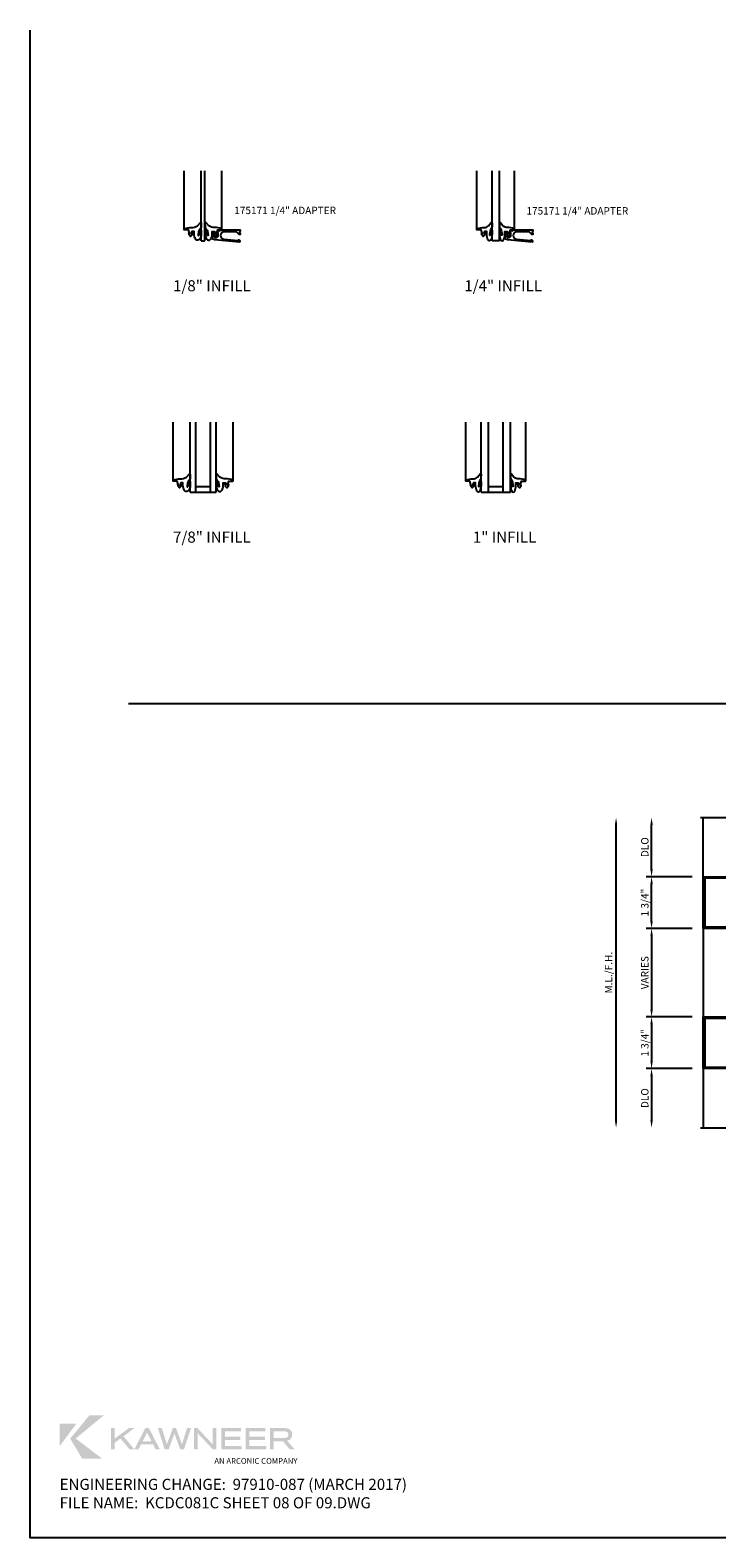
# Model space of a CAD drawing. Units: inches. Extents: x 0 to 81.9, y 0 to 51.1.
# Drawn here: x 0 to 23.3, y 0 to 51.1 of the extents above; entities that cross this region are included whole.
import ezdxf

# ---------------------------------------------------------------- set-up
doc = ezdxf.new("R2010")
doc.units = ezdxf.units.IN
doc.header["$MEASUREMENT"] = 0
doc.linetypes.add('CENTER', pattern=[2, 1.25, -0.25, 0.25, -0.25])
doc.linetypes.add('HIDDEN', pattern=[0.375, 0.25, -0.125])
doc.layers.get('0').update_dxf_attribs({"color": 4})
for name, color, linetype in [('CENTER', 1, 'CENTER'), ('DIME', 2, 'Continuous'), ('FORMAT', 7, 'Continuous'), ('HIDDEN', 3, 'HIDDEN'), ('Kawneer Logo-English', 7, 'Continuous'), ('TEXT', 3, 'Continuous')]:
    doc.layers.add(name, color=color, linetype=linetype)
doc.styles.get("Standard").update_dxf_attribs({"font": 'arial.ttf'})
doc.dimstyles.new('EXT_ON-OFF', dxfattribs={"dimscale": 2, "dimtxt": 0.125, "dimasz": 0.125, "dimexe": 0.09, "dimexo": 0.1875, "dimgap": 0.05, "dimtad": 3, "dimdec": 4, "dimzin": 3, "dimdsep": 46, "dimlunit": 5, "dimtxsty": 'Standard', "dimcen": 0, "dimse2": 1, "dimazin": 0, "dimtfac": 1, "dimtdec": 4, "dimtofl": 0, "dimtmove": 0, "dimatfit": 0, "dimfxl": 0, "dimfrac": 2, "dimtolj": 1, "dimtzin": 3, "dimarcsym": 0})
doc.dimstyles.new('EXT_ON-ON', dxfattribs={"dimscale": 2, "dimtxt": 0.125, "dimasz": 0.125, "dimexe": 0.09, "dimexo": 0.1875, "dimgap": 0.05, "dimtad": 3, "dimdec": 4, "dimzin": 3, "dimdsep": 46, "dimlunit": 5, "dimtxsty": 'Standard', "dimcen": 0, "dimazin": 0, "dimtfac": 1, "dimtdec": 4, "dimtofl": 0, "dimtmove": 0, "dimatfit": 0, "dimfxl": 0, "dimfrac": 2, "dimtolj": 1, "dimtzin": 3, "dimarcsym": 0})
doc.dimstyles.get("Standard").update_dxf_attribs({"dimtxt": 0.18, "dimasz": 0.18, "dimexe": 0.18, "dimexo": 0.0625, "dimgap": 0.09, "dimtad": 0, "dimtih": 1, "dimtoh": 1, "dimdec": 4, "dimzin": 0, "dimdsep": 46, "dimtxsty": 'Standard', "dimcen": 0.09, "dimadec": 0, "dimazin": 0, "dimtfac": 1, "dimtdec": 4, "dimtofl": 0, "dimtmove": 0, "dimatfit": 3, "dimfxl": 0, "dimtolj": 1, "dimtzin": 0, "dimarcsym": 0})

# ---------------------------------------------------------------- blocks, each defined once
blk = doc.blocks.new('B027077-M1')
blk.add_lwpolyline([(-0.284, 0.069), (-0.344, 0.241, 0.888636), (-0.369, 0.239), (-0.369, 0.105, 0.047876), (-0.334, -0.036, 0.324066), (-0.218, -0.093, 0.155103), (-0.17, -0.048, 0.070958), (-0.141, 0.021, 0.090499), (-0.124, 0.105), (-0.124, 0.201), (-0.051, 0.201), (-0.029, 0.147), (-0.068, 0.142), (-0.034, 0.106), (-0.065, 0.084), (-0.004, 0.03), (0.052, 0.096), (0.027, 0.106), (0.062, 0.144), (0.035, 0.149), (0.069, 0.257), (0.13, 0.261), (0.205, 0.259), (0.195, 0.29, 0.12571), (-0.037, 0.341, -0.174439), (-0.239, 0.395), (-0.344, 0.502, 0.644976), (-0.369, 0.49), (-0.368, 0.361, 0.151869), (-0.352, 0.316), (-0.299, 0.25, -0.029345), (-0.281, 0.198), (-0.264, 0.076, -0.653812)], format="xyb", close=True)
blk = doc.blocks.new('B175171$0$DPS171')
blk.add_lwpolyline([(-0.057, -0.365, 0.440011), (-0.046, -0.355), (-0.046, -0.349, -0.414214), (-0.036, -0.339), (-0.033, -0.339, -0.414214), (-0.002, -0.37), (-0.002, -0.409, -0.440011), (-0.013, -0.419), (-0.85, -0.346), (-0.913, -0.323, -0.315299), (-0.929, -0.299), (-0.929, -0.097, -0.414214), (-0.909, -0.077), (-0.88, -0.077, -0.414214), (-0.86, -0.097), (-0.86, -0.109), (-0.889, -0.109), (-0.889, -0.186, 1), (-0.731, -0.186), (-0.731, -0.109), (-0.76, -0.109), (-0.731, -0.026), (-0.678, -0.036), (-0.665, 0), (0, 0, -0.515034), (0.014, -0.02), (-0.012, -0.095, 0.515034), (0.002, -0.115), (0.008, -0.115, -0.414214), (0.013, -0.12), (0.013, -0.16, -0.414214), (0.008, -0.165), (-0.013, -0.165, -0.189856), (-0.024, -0.161), (-0.116, -0.075, 0.189856), (-0.126, -0.071), (-0.527, -0.071, 0.957292), (-0.538, -0.323)], format="xyb", close=True)
blk = doc.blocks.new('B175171', base_point=(11.112, 5.126))
blk.add_blockref('B175171$0$DPS171', (12.479, 6.001))
blk = doc.blocks.new('B027074-M1')
blk.add_lwpolyline([(0.062, 0.144), (0.035, 0.149), (0.069, 0.257), (0.13, 0.261), (0.205, 0.259), (0.195, 0.29, 0.12571), (-0.037, 0.341, -0.226084), (-0.19, 0.391), (-0.281, 0.502, 0.644976), (-0.307, 0.49), (-0.305, 0.361, 0.151869), (-0.289, 0.316), (-0.255, 0.257, -0.029345), (-0.238, 0.205), (-0.221, 0.083, -0.653812), (-0.241, 0.076), (-0.285, 0.241, 1.018221), (-0.307, 0.239), (-0.307, 0.105, 0.064432), (-0.268, -0.084, 0.628277), (-0.165, -0.084, 0.070356), (-0.124, 0.105), (-0.124, 0.201), (-0.051, 0.201), (-0.029, 0.147), (-0.068, 0.142), (-0.034, 0.106), (-0.065, 0.084), (-0.004, 0.03), (0.052, 0.096), (0.027, 0.106)], format="xyb", close=True)
blk = doc.blocks.new('S175GT875')
for p, q in [((-0.513, 0.875), (-0.513, 2.875)), ((0.063, 0.5), (0.063, 2.875)), ((0.251, 0.5), (0.251, 2.875)), ((0.751, 0.5), (0.751, 2.875)), ((0.938, 0.5), (0.938, 2.875)), ((1.513, 0.875), (1.513, 2.875)), ((0.751, 0.687), (0.251, 0.687)), ((0.063, 0.5), (0.938, 0.5))]:
    blk.add_line(p, q)
at = {"xscale": -1}
blk.add_blockref('B027077-M1', (-0.307, 0.616), dxfattribs=at)
blk.add_blockref('B027077-M1', (1.307, 0.616))
blk = doc.blocks.new('S175GT100')
for p, q in [((-0.512, 0.875), (-0.512, 2.875)), ((0, 0.5), (0, 2.875)), ((0.25, 0.5), (0.25, 2.875)), ((0.75, 0.5), (0.75, 2.875)), ((1, 0.5), (1, 2.875)), ((1.513, 0.875), (1.513, 2.875)), ((0.75, 0.687), (0.25, 0.687)), ((0, 0.5), (1, 0.5))]:
    blk.add_line(p, q)
at = {"xscale": -1}
blk.add_blockref('B027074-M1', (-0.307, 0.616), dxfattribs=at)
blk.add_blockref('B027074-M1', (1.307, 0.616))
blk = doc.blocks.new('B175310', base_point=(14.4, 6.104))
blk.add_lwpolyline([(13.901, 6.149), (13.803, 6.149, -0.8391), (13.795, 6.198), (13.896, 6.234, 0.317837), (13.935, 6.291, 0.517638), (13.915, 6.305), (13.78, 6.256, 0.315299), (13.677, 6.11), (13.677, 6.099, 0.315299), (13.78, 5.952), (13.915, 5.903, 0.517638), (13.935, 5.917, 0.317837), (13.896, 5.974), (13.795, 6.011, -0.8391), (13.803, 6.059), (13.901, 6.059, -0.304695), (13.984, 6.003, 0.234469), (14.078, 5.921), (14.258, 5.873), (14.338, 5.873, 0.414214), (14.413, 5.948), (14.413, 5.969, 0.267949), (14.376, 6.034), (14.358, 6.044, 0.131652), (14.35, 6.046), (14.312, 6.046, 0.466308), (14.297, 6.029), (14.303, 5.998, -0.548619), (14.265, 5.964), (14.101, 6.008, -0.339454), (14.064, 6.056), (14.064, 6.152, -0.339454), (14.101, 6.2), (14.266, 6.244, -0.548619), (14.303, 6.21), (14.297, 6.179, 0.466308), (14.312, 6.161), (14.35, 6.161, 0.131652), (14.358, 6.163), (14.376, 6.174, 0.271331), (14.413, 6.239, -0.417912), (14.428, 6.255), (14.626, 6.255, 0.414214), (14.656, 6.285), (14.656, 6.305, 0.414214), (14.626, 6.335), (14.254, 6.335), (14.078, 6.287, 0.234469), (13.984, 6.205, -0.304695)], format="xyb", close=True)
at = {"color": 4}
blk.add_point((14.4, 6.104), dxfattribs=at)
blk.add_point((14.4, 6.104))
blk.add_point((14.4, 6.104))
blk = doc.blocks.new('*D24')
at = {"layer": 'DIME', "color": 0, "lineweight": -2}
for p, q in [((-2.125, 0.875), (-3.68, 0.875)), ((-3.5, -0.625), (-3.5, 0.625)), ((-2.125, -0.875), (-3.68, -0.875))]:
    blk.add_line(p, q, dxfattribs=at)
at = {"layer": 'DIME', "color": 0}
for points in [[(-3.541, 0.625), (-3.458, 0.625), (-3.5, 0.875)], [(-3.541, -0.625), (-3.458, -0.625), (-3.5, -0.875)]]:
    blk.add_solid(points, dxfattribs=at)
at = {"layer": 'DIME', "color": 0, "insert": (-3.729, 0), "char_height": 0.25, "attachment_point": 5, "rotation": 90}
blk.add_mtext('\\A1;1 3/4"', dxfattribs=at)
blk = doc.blocks.new('*D25')
at = {"layer": 'DIME', "color": 0, "lineweight": -2}
for p, q in [((-2.124, -0.875), (-3.68, -0.875)), ((-3.5, -1.125), (-3.5, -3.625))]:
    blk.add_line(p, q, dxfattribs=at)
at = {"layer": 'DIME', "color": 0}
for points in [[(-3.541, -1.125), (-3.458, -1.125), (-3.5, -0.875)], [(-3.541, -3.625), (-3.458, -3.625), (-3.5, -3.875)]]:
    blk.add_solid(points, dxfattribs=at)
at = {"layer": 'DIME', "color": 0, "insert": (-3.729, -2.375), "char_height": 0.25, "attachment_point": 5, "rotation": 90}
blk.add_mtext('\\A1;VARIES', dxfattribs=at)
blk = doc.blocks.new('*D26')
at = {"layer": 'DIME', "color": 0, "lineweight": -2}
for p, q in [((-3.5, 1.125), (-3.5, 2.625)), ((-2.125, 0.875), (-3.68, 0.875))]:
    blk.add_line(p, q, dxfattribs=at)
at = {"layer": 'DIME', "color": 0}
for points in [[(-3.541, 2.625), (-3.458, 2.625), (-3.5, 2.875)], [(-3.541, 1.125), (-3.458, 1.125), (-3.5, 0.875)]]:
    blk.add_solid(points, dxfattribs=at)
at = {"layer": 'DIME', "color": 0, "insert": (-3.729, 1.875), "char_height": 0.25, "attachment_point": 5, "rotation": 90}
blk.add_mtext('\\A1;{DLO}', dxfattribs=at)
blk = doc.blocks.new('445109', base_point=(6.892, 9.43))
for p, q in [((6.861, 9.471), (6.861, 9.389)), ((6.946, 9.502), (6.892, 9.502)), ((6.892, 9.469), (6.892, 9.391)), ((6.892, 9.358), (6.946, 9.358)), ((6.946, 9.502), (6.954, 9.555)), ((6.954, 9.305), (6.946, 9.358)), ((6.954, 9.555), (6.962, 9.502)), ((6.962, 9.358), (6.954, 9.305)), ((7.173, 9.477), (6.955, 9.477)), ((6.955, 9.383), (7.173, 9.383)), ((7.071, 9.502), (6.962, 9.502)), ((6.962, 9.358), (7.071, 9.358)), ((7.071, 9.502), (7.079, 9.555)), ((7.079, 9.305), (7.071, 9.358)), ((7.079, 9.555), (7.087, 9.502)), ((7.087, 9.358), (7.079, 9.305)), ((7.148, 9.502), (7.087, 9.502)), ((7.087, 9.358), (7.148, 9.358))]:
    blk.add_line(p, q)
for centre, radius, start, end in [((6.892, 9.471), 0.031, 89.9557, 180), ((6.892, 9.389), 0.031, 180, 270.1467), ((6.908, 9.469), 0.016, 14.4775, 180), ((6.908, 9.391), 0.016, 180, 345.5226), ((6.939, 9.477), 0.016, 194.4775, 359.9999), ((6.939, 9.383), 0.016, 360, 165.5222), ((7.148, 9.477), 0.025, 360, 89.8916), ((7.148, 9.383), 0.025, 270.1769, 360)]:
    blk.add_arc(centre, radius, start, end)
blk = doc.blocks.new('*D27')
at = {"layer": 'DIME', "color": 0, "lineweight": -2}
for p, q in [((-2.125, -3.875), (-3.68, -3.875)), ((-3.5, -4.125), (-3.5, -5.375)), ((-2.125, -5.625), (-3.68, -5.625))]:
    blk.add_line(p, q, dxfattribs=at)
at = {"layer": 'DIME', "color": 0}
for points in [[(-3.541, -4.125), (-3.458, -4.125), (-3.5, -3.875)], [(-3.541, -5.375), (-3.458, -5.375), (-3.5, -5.625)]]:
    blk.add_solid(points, dxfattribs=at)
at = {"layer": 'DIME', "color": 0, "insert": (-3.729, -4.75), "char_height": 0.25, "attachment_point": 5, "rotation": 90}
blk.add_mtext('\\A1;1 3/4"', dxfattribs=at)
blk = doc.blocks.new('*D28')
at = {"layer": 'DIME', "color": 0, "lineweight": -2}
for p, q in [((-2.125, -5.625), (-3.68, -5.625)), ((-3.5, -5.875), (-3.5, -7.375))]:
    blk.add_line(p, q, dxfattribs=at)
at = {"layer": 'DIME', "color": 0}
for points in [[(-3.541, -5.875), (-3.458, -5.875), (-3.5, -5.625)], [(-3.541, -7.375), (-3.458, -7.375), (-3.5, -7.625)]]:
    blk.add_solid(points, dxfattribs=at)
at = {"layer": 'DIME', "color": 0, "insert": (-3.729, -6.625), "char_height": 0.25, "attachment_point": 5, "rotation": 90}
blk.add_mtext('\\A1;{DLO}', dxfattribs=at)
blk = doc.blocks.new('*D29')
at = {"layer": 'DIME', "color": 0, "lineweight": -2}
blk.add_line((-4.703, -7.425), (-4.703, 2.675), dxfattribs=at)
at = {"layer": 'DIME', "color": 0}
for points in [[(-4.736, 2.675), (-4.67, 2.675), (-4.703, 2.875)], [(-4.736, -7.425), (-4.67, -7.425), (-4.703, -7.625)]]:
    blk.add_solid(points, dxfattribs=at)
at = {"layer": 'DIME', "color": 0, "insert": (-4.957, -2.375), "char_height": 0.25, "attachment_point": 5, "rotation": 90}
blk.add_mtext('\\A1;M.L./F.H.', dxfattribs=at)
blk = doc.blocks.new('B128200-H')
for p, q in [((-0.091, 0.015), (-0.06, 0.015)), ((-0.091, 0.015), (-0.091, -0.015)), ((-0.015, 0.091), (-0.015, 0.06)), ((-0.015, 0.091), (0.015, 0.091)), ((0.015, 0.091), (0.015, 0.06)), ((0.06, 0.015), (0.091, 0.015)), ((0.091, 0.015), (0.091, -0.015)), ((-0.091, -0.015), (-0.06, -0.015)), ((-0.015, -0.06), (-0.015, -0.091)), ((-0.015, -0.091), (0.015, -0.091)), ((0.015, -0.06), (0.015, -0.091)), ((0.06, -0.015), (0.091, -0.015))]:
    blk.add_line(p, q)
blk.add_circle((0, 0), 0.161)
for centre, start, end in [((-0.06, 0.06), 270, 0), ((0.06, 0.06), 180, 270), ((-0.06, -0.06), 0, 89.9999), ((0.06, -0.06), 90, 180)]:
    blk.add_arc(centre, 0.0455, start, end)
at = {"layer": 'CENTER'}
for p, q in [((-0.25, 0), (0.25, 0)), ((0, 0.25), (0, -0.25))]:
    blk.add_line(p, q, dxfattribs=at)
blk = doc.blocks.new('B175156')
blk.add_lwpolyline([(-0.435, -0.679, -0.37708), (-0.307, -0.567), (-0.208, -0.567, -0.414214), (-0.188, -0.587), (-0.188, -0.805), (-0.237, -0.805, -0.414214), (-0.257, -0.785), (-0.257, -0.773), (-0.228, -0.773), (-0.228, -0.696, 1), (-0.386, -0.696), (-0.386, -0.773), (-0.357, -0.773), (-0.386, -0.855), (-0.439, -0.845), (-0.45, -0.875), (-1.749, -0.875), (-1.749, 0.875), (-0.45, 0.875), (-0.439, 0.845), (-0.386, 0.855), (-0.357, 0.772), (-0.386, 0.772), (-0.386, 0.695, 1), (-0.228, 0.695), (-0.228, 0.772), (-0.257, 0.772), (-0.257, 0.784, -0.414214), (-0.237, 0.804), (-0.188, 0.804), (-0.188, 0.586, -0.414214), (-0.208, 0.566), (-0.307, 0.566, -0.37708), (-0.435, 0.679, 0.37708), (-0.589, 0.815), (-0.722, 0.815, 0.414214), (-0.752, 0.785), (-0.752, 0.249), (-0.326, 0.249, -0.876975), (-0.318, 0.19), (-0.452, 0.155, -0.577352), (-0.464, 0.167), (-0.459, 0.187, 0.493145), (-0.468, 0.199), (-0.752, 0.199), (-0.752, -0.199), (-0.468, -0.199, 0.493145), (-0.459, -0.187), (-0.464, -0.167, -0.577352), (-0.452, -0.155), (-0.318, -0.19, -0.876975), (-0.326, -0.249), (-0.752, -0.249), (-0.752, -0.785, 0.414214), (-0.722, -0.815), (-0.589, -0.815, 0.37708)], format="xyb", close=True)
blk.add_lwpolyline([(-0.812, -0.825), (-0.812, 0.825), (-1.699, 0.825), (-1.699, -0.825)], close=True)
blk = doc.blocks.new('B175029')
for points in [[(-0.269, 0.041, 0.327156), (-0.298, 0.062), (-0.304, 0.062, 0.414214), (-0.319, 0.047), (-0.319, -0.047, 0.414214), (-0.304, -0.063), (-0.298, -0.063, 0.327156), (-0.269, -0.041, -0.500434), (-0.246, -0.033), (-0.106, -0.124, 0.6302), (-0.099, -0.119), (-0.103, -0.07), (0.026, -0.07), (0.026, -0.063), (0.627, -0.063), (0.627, -0.741, -1.11862), (0.547, -0.741), (0.547, -0.695, 0.309978), (0.452, -0.557), (0.304, -0.557, 0.414214), (0.279, -0.581), (0.279, -0.804), (0.328, -0.804, 0.414214), (0.348, -0.785), (0.348, -0.772), (0.319, -0.772), (0.319, -0.695, -1), (0.477, -0.695), (0.477, -0.772), (0.448, -0.772), (0.477, -0.855), (0.53, -0.845), (0.541, -0.875), (2.297, -0.875, 0.414214), (2.485, -0.687), (2.485, -0.337, -0.414214), (2.5, -0.322), (2.673, -0.322, -0.414214), (2.688, -0.337), (2.688, -0.875), (2.75, -0.875), (2.75, 0.875), (0.7, 0.875), (0.689, 0.845), (0.636, 0.855), (0.607, 0.773), (0.636, 0.773), (0.636, 0.696, -1), (0.478, 0.696), (0.478, 0.773), (0.507, 0.773), (0.507, 0.785, 0.414214), (0.487, 0.805), (0.438, 0.805), (0.438, 0.582, 0.322429), (0.455, 0.558), (0.565, 0.517), (0.565, 0.539), (0.627, 0.539), (0.627, 0.062), (0.026, 0.062), (0.026, 0.07), (-0.103, 0.07), (-0.099, 0.12, 0.630996), (-0.106, 0.124), (-0.246, 0.033, -0.501146)], [(2.225, 0.639, -0.644645), (2.214, 0.614), (2.166, 0.614, -0.282291), (2.153, 0.622, -0.253709), (2.156, 0.758, 0.57735), (2.129, 0.805), (1.181, 0.805, 0.57735), (1.154, 0.758, -0.253709), (1.157, 0.622, -0.282291), (1.144, 0.614), (1.096, 0.614, -0.644645), (1.085, 0.639, 2.206052), (0.975, 0.639, -0.644645), (0.964, 0.614), (0.916, 0.614, -0.282291), (0.903, 0.622, -0.253709), (0.906, 0.758, 0.57735), (0.879, 0.805), (0.811, 0.805, 0.414214), (0.717, 0.711), (0.717, -0.711, 0.414214), (0.811, -0.805), (0.879, -0.805, 0.57735), (0.906, -0.758, -0.253709), (0.903, -0.622, -0.282291), (0.916, -0.614), (0.964, -0.614, -0.644645), (0.975, -0.639, 2.206052), (1.085, -0.639, -0.644645), (1.096, -0.614), (1.144, -0.614, -0.282291), (1.157, -0.622, -0.253709), (1.154, -0.758, 0.57735), (1.181, -0.805), (2.129, -0.805, 0.57735), (2.156, -0.758, -0.253709), (2.153, -0.622, -0.282291), (2.166, -0.614), (2.214, -0.614, -0.644645), (2.225, -0.639, 2.206052), (2.335, -0.639, -0.644645), (2.346, -0.614), (2.415, -0.614), (2.415, -0.337, -0.414214), (2.5, -0.252), (2.68, -0.252), (2.68, 0.805), (2.431, 0.805, 0.57735), (2.404, 0.758, -0.253709), (2.407, 0.622, -0.282291), (2.394, 0.614), (2.346, 0.614, -0.644645), (2.335, 0.639, 2.206052)]]:
    blk.add_lwpolyline(points, format="xyb", close=True)
blk = doc.blocks.new('S175GT250A')
for p, q in [((-0.512, 0.875), (-0.512, 2.875)), ((0, 0.501), (0, 2.875)), ((0.25, 0.501), (0.25, 2.875)), ((0.762, 0.875), (0.762, 2.875)), ((0.25, 0.501), (0, 0.501))]:
    blk.add_line(p, q)
at = {"xscale": -1}
blk.add_blockref('B027074-M1', (-0.307, 0.617), dxfattribs=at)
blk.add_blockref('B027074-M1', (0.557, 0.617))
blk = doc.blocks.new('B175309B')
blk.add_lwpolyline([(0.558, 0.063), (0.558, 0.377), (0.619, 0.377), (0.621, 0.439), (0.559, 0.501), (-0.067, 0.501), (-0.067, 0.063), (-0.005, 0.063), (-0.005, 0.125), (0.151, 0.125), (0.151, 0.063)], close=True)
blk = doc.blocks.new('Kawneer Logo English')
at = {"layer": 'Kawneer Logo-English'}
for points in [[(0.2706, 0.0336), (0.2688, 0.035), (0.2633, 0.0391), (0.255, 0.0454), (0.2442, 0.0536), (0.2314, 0.0633), (0.2173, 0.0741), (0.202, 0.0857), (0.1863, 0.0976), (0.1706, 0.1096), (0.1553, 0.1211), (0.1411, 0.132), (0.1285, 0.1417), (0.1176, 0.15), (0.1094, 0.1563), (0.1041, 0.1604), (0.1023, 0.1619), (0.1044, 0.1637), (0.1101, 0.1683), (0.1189, 0.1757), (0.1304, 0.1851), (0.1439, 0.1963), (0.159, 0.2087), (0.1751, 0.2221), (0.1917, 0.2359), (0.2083, 0.2496), (0.2244, 0.2628), (0.2395, 0.2753), (0.253, 0.2864), (0.2644, 0.2959), (0.2731, 0.3031), (0.2788, 0.3078), (0.2808, 0.3095), (0.2799, 0.3095), (0.277, 0.3096), (0.2725, 0.3096), (0.2666, 0.3096), (0.2597, 0.3096), (0.252, 0.3096), (0.2438, 0.3096), (0.2352, 0.3096), (0.2267, 0.3096), (0.2184, 0.3095), (0.2106, 0.3095), (0.2037, 0.3095), (0.1979, 0.3095), (0.1933, 0.3095), (0.1904, 0.3095), (0.1894, 0.3095), (0.188, 0.3078), (0.1841, 0.303), (0.1781, 0.2958), (0.1702, 0.2862), (0.161, 0.2751), (0.1507, 0.2625), (0.1396, 0.2491), (0.1283, 0.2352), (0.1169, 0.2214), (0.1059, 0.208), (0.0955, 0.1955), (0.0863, 0.1843), (0.0785, 0.1748), (0.0724, 0.1675), (0.0686, 0.1627), (0.0672, 0.1612), (0.068, 0.1597), (0.0704, 0.1556), (0.0743, 0.1493), (0.0791, 0.1412), (0.0849, 0.1315), (0.0913, 0.1208), (0.0982, 0.1092), (0.1053, 0.0973), (0.1124, 0.0855), (0.1193, 0.0739), (0.1257, 0.0632), (0.1315, 0.0535), (0.1364, 0.0454), (0.1402, 0.0391), (0.1426, 0.035), (0.1435, 0.0336)], [(0.0002, 0.2564), (0, 0.1137), (0.0012, 0.1153), (0.0046, 0.1197), (0.0099, 0.1268), (0.0167, 0.136), (0.0248, 0.1468), (0.0339, 0.1588), (0.0435, 0.1717), (0.0535, 0.185), (0.0634, 0.1984), (0.073, 0.2112), (0.0821, 0.2234), (0.0902, 0.2342), (0.097, 0.2433), (0.1022, 0.2503), (0.1057, 0.2549), (0.1069, 0.2565)], [(0.8092, 0.2278), (0.7789, 0.1309), (0.7782, 0.1288), (0.7776, 0.127), (0.7771, 0.1253), (0.7767, 0.1238), (0.7764, 0.1249), (0.7761, 0.126), (0.7759, 0.1268), (0.7758, 0.1272), (0.7756, 0.128), (0.7751, 0.1292), (0.774, 0.1323), (0.7721, 0.1373), (0.7698, 0.1436), (0.7671, 0.1512), (0.764, 0.1596), (0.7606, 0.1686), (0.7573, 0.1779), (0.7539, 0.1872), (0.7506, 0.1962), (0.7475, 0.2046), (0.7448, 0.2122), (0.7424, 0.2185), (0.7406, 0.2235), (0.7395, 0.2266), (0.7391, 0.2278), (0.7191, 0.2278), (0.6843, 0.1336), (0.6832, 0.1306), (0.6824, 0.1282), (0.6817, 0.1261), (0.6812, 0.1241), (0.6809, 0.1251), (0.6805, 0.1262), (0.6802, 0.1273), (0.6799, 0.1287), (0.6795, 0.1298), (0.6785, 0.1329), (0.677, 0.1378), (0.675, 0.1442), (0.6726, 0.1516), (0.67, 0.16), (0.6672, 0.169), (0.6643, 0.1782), (0.6614, 0.1875), (0.6586, 0.1964), (0.656, 0.2047), (0.6536, 0.2123), (0.6516, 0.2186), (0.6501, 0.2235), (0.6491, 0.2266), (0.6488, 0.2278), (0.6238, 0.2278), (0.6676, 0.0927), (0.6923, 0.0927), (0.726, 0.1855), (0.727, 0.1883), (0.7278, 0.1906), (0.7285, 0.1928), (0.729, 0.1947), (0.7299, 0.1922), (0.7307, 0.1894), (0.7318, 0.1863), (0.7331, 0.1827), (0.7655, 0.0927), (0.7896, 0.0927), (0.8341, 0.2278), (0.8306, 0.2278)], [(0.9726, 0.2278), (0.9726, 0.1355), (0.973, 0.1265), (0.973, 0.1255), (0.9731, 0.1238), (0.9717, 0.1254), (0.9711, 0.1263), (0.9642, 0.1339), (0.8756, 0.2278), (0.853, 0.2278), (0.853, 0.0927), (0.8757, 0.0927), (0.8757, 0.1928), (0.8757, 0.1931), (0.8756, 0.194), (0.8755, 0.1953), (0.8754, 0.1968), (0.8756, 0.1965), (0.8757, 0.1963), (0.8765, 0.1955), (0.8782, 0.1936), (0.8798, 0.1918), (0.8805, 0.1909), (0.8816, 0.1898), (0.8845, 0.1867), (0.8892, 0.1819), (0.8952, 0.1756), (0.9021, 0.1681), (0.91, 0.1598), (0.9184, 0.151), (0.9272, 0.1418), (0.9358, 0.1326), (0.9442, 0.1237), (0.9521, 0.1154), (0.9591, 0.108), (0.965, 0.1017), (0.9696, 0.0969), (0.9726, 0.0938), (0.9736, 0.0927), (0.9952, 0.0927), (0.9952, 0.2278), (0.9927, 0.2278)], [(1.0494, 0.1526), (1.0512, 0.1526), (1.0549, 0.1526), (1.0602, 0.1526), (1.0668, 0.1526), (1.0744, 0.1526), (1.0827, 0.1526), (1.0915, 0.1526), (1.1006, 0.1526), (1.1095, 0.1526), (1.1182, 0.1526), (1.1262, 0.1526), (1.1334, 0.1526), (1.1396, 0.1526), (1.1442, 0.1526), (1.1472, 0.1526), (1.1482, 0.1526), (1.1482, 0.173), (1.1472, 0.173), (1.1442, 0.173), (1.1396, 0.173), (1.1335, 0.173), (1.1262, 0.173), (1.1182, 0.173), (1.1095, 0.173), (1.1006, 0.173), (1.0915, 0.173), (1.0827, 0.173), (1.0744, 0.173), (1.0668, 0.173), (1.0602, 0.173), (1.0549, 0.173), (1.0512, 0.173), (1.0494, 0.173), (1.0494, 0.1754), (1.0494, 0.1794), (1.0494, 0.1844), (1.0494, 0.1899), (1.0494, 0.1953), (1.0494, 0.2003), (1.0494, 0.2043), (1.0494, 0.2067), (1.0512, 0.2067), (1.055, 0.2067), (1.0605, 0.2067), (1.0672, 0.2067), (1.075, 0.2067), (1.0835, 0.2067), (1.0925, 0.2067), (1.1019, 0.2067), (1.1111, 0.2067), (1.12, 0.2067), (1.1283, 0.2067), (1.1356, 0.2067), (1.1419, 0.2067), (1.1466, 0.2067), (1.1497, 0.2067), (1.1508, 0.2067), (1.1508, 0.2278), (1.1483, 0.2278), (1.0259, 0.2278), (1.0259, 0.0927), (1.1556, 0.0927), (1.1556, 0.1137), (1.1545, 0.1137), (1.1512, 0.1137), (1.1462, 0.1137), (1.1397, 0.1137), (1.1319, 0.1137), (1.1232, 0.1137), (1.1139, 0.1137), (1.1043, 0.1137), (1.0945, 0.1137), (1.0851, 0.1137), (1.0761, 0.1137), (1.0679, 0.1137), (1.0609, 0.1137), (1.0552, 0.1137), (1.0513, 0.1137), (1.0494, 0.1137), (1.0494, 0.1164), (1.0494, 0.1209), (1.0494, 0.1267), (1.0494, 0.1331), (1.0494, 0.1395), (1.0494, 0.1453), (1.0494, 0.1499)], [(1.2056, 0.1526), (1.2075, 0.1526), (1.2112, 0.1526), (1.2165, 0.1526), (1.223, 0.1526), (1.2306, 0.1526), (1.239, 0.1526), (1.2478, 0.1526), (1.2568, 0.1526), (1.2658, 0.1526), (1.2744, 0.1526), (1.2826, 0.1526), (1.2897, 0.1526), (1.2958, 0.1526), (1.3005, 0.1526), (1.3035, 0.1526), (1.3045, 0.1526), (1.3045, 0.173), (1.3035, 0.173), (1.3005, 0.173), (1.2958, 0.173), (1.2897, 0.173), (1.2826, 0.173), (1.2744, 0.173), (1.2658, 0.173), (1.2568, 0.173), (1.2478, 0.173), (1.239, 0.173), (1.2306, 0.173), (1.223, 0.173), (1.2165, 0.173), (1.2112, 0.173), (1.2075, 0.173), (1.2056, 0.173), (1.2056, 0.1754), (1.2056, 0.1794), (1.2056, 0.1844), (1.2056, 0.1899), (1.2056, 0.1953), (1.2056, 0.2003), (1.2056, 0.2043), (1.2056, 0.2067), (1.2075, 0.2067), (1.2113, 0.2067), (1.2167, 0.2067), (1.2234, 0.2067), (1.2313, 0.2067), (1.2397, 0.2067), (1.2489, 0.2067), (1.2581, 0.2067), (1.2674, 0.2067), (1.2762, 0.2067), (1.2845, 0.2067), (1.2919, 0.2067), (1.2981, 0.2067), (1.3029, 0.2067), (1.306, 0.2067), (1.3071, 0.2067), (1.3071, 0.2278), (1.3046, 0.2278), (1.1822, 0.2278), (1.1822, 0.0927), (1.3119, 0.0927), (1.3119, 0.1137), (1.3107, 0.1137), (1.3075, 0.1137), (1.3024, 0.1137), (1.2959, 0.1137), (1.2882, 0.1137), (1.2795, 0.1137), (1.2702, 0.1137), (1.2605, 0.1137), (1.2508, 0.1137), (1.2413, 0.1137), (1.2324, 0.1137), (1.2242, 0.1137), (1.2172, 0.1137), (1.2115, 0.1137), (1.2076, 0.1137), (1.2056, 0.1137), (1.2056, 0.1164), (1.2056, 0.1209), (1.2056, 0.1267), (1.2056, 0.1331), (1.2056, 0.1395), (1.2056, 0.1453), (1.2056, 0.1499)]]:
    blk.add_hatch(color=256, dxfattribs=at).paths.add_polyline_path(points)
h = blk.add_hatch(color=256, dxfattribs=at)
h.paths.add_polyline_path([(0.527, 0.1446), (0.529, 0.1487), (0.5323, 0.1552), (0.5365, 0.1634), (0.541, 0.1723), (0.5453, 0.1808), (0.5491, 0.1882), (0.5516, 0.1932), (0.5526, 0.1952), (0.5528, 0.1958), (0.5534, 0.1971), (0.5542, 0.199), (0.555, 0.2013), (0.5555, 0.2001), (0.5561, 0.1989), (0.5567, 0.1975), (0.5575, 0.1959), (0.5583, 0.1943), (0.5606, 0.1896), (0.564, 0.1829), (0.568, 0.1749), (0.5724, 0.1662), (0.5766, 0.1578), (0.5803, 0.1503), (0.5831, 0.1446), (0.5791, 0.1446), (0.5725, 0.1446), (0.5642, 0.1446), (0.555, 0.1446), (0.5459, 0.1446), (0.5376, 0.1446), (0.5311, 0.1446)], flags=16)
h.paths.add_polyline_path([(0.5657, 0.2278), (0.5444, 0.2278), (0.4748, 0.0934), (0.473, 0.0956), (0.47, 0.0991), (0.4661, 0.1037), (0.4616, 0.1091), (0.4563, 0.1153), (0.4507, 0.122), (0.4448, 0.1291), (0.4387, 0.1362), (0.4327, 0.1433), (0.4269, 0.1502), (0.4215, 0.1567), (0.4165, 0.1626), (0.4123, 0.1675), (0.4089, 0.1715), (0.4065, 0.1744), (0.4053, 0.1758), (0.4067, 0.1769), (0.4094, 0.1789), (0.4132, 0.1817), (0.4179, 0.1852), (0.4232, 0.1891), (0.4291, 0.1935), (0.4353, 0.1982), (0.4416, 0.2029), (0.4479, 0.2076), (0.454, 0.2121), (0.4596, 0.2163), (0.4646, 0.22), (0.4689, 0.2232), (0.4721, 0.2256), (0.4743, 0.2272), (0.475, 0.2278), (0.4674, 0.2278), (0.4396, 0.2278), (0.4386, 0.227), (0.4359, 0.2251), (0.4318, 0.2221), (0.4264, 0.2181), (0.4201, 0.2133), (0.4129, 0.208), (0.4051, 0.2023), (0.397, 0.1963), (0.3889, 0.1904), (0.3809, 0.1845), (0.3733, 0.1788), (0.3663, 0.1737), (0.3602, 0.1691), (0.355, 0.1654), (0.3513, 0.1626), (0.3491, 0.161), (0.3491, 0.1631), (0.3491, 0.1663), (0.3491, 0.1703), (0.3491, 0.175), (0.3491, 0.1802), (0.3491, 0.1858), (0.3491, 0.1917), (0.3491, 0.1975), (0.3491, 0.2033), (0.3491, 0.2088), (0.3491, 0.214), (0.3491, 0.2185), (0.3491, 0.2223), (0.3491, 0.2252), (0.3491, 0.2271), (0.3491, 0.2278), (0.3258, 0.2278), (0.3258, 0.0927), (0.3487, 0.0927), (0.3487, 0.0944), (0.3487, 0.0988), (0.3487, 0.1052), (0.3487, 0.1126), (0.3487, 0.12), (0.3487, 0.1267), (0.3487, 0.1318), (0.3487, 0.1343), (0.3507, 0.1357), (0.3549, 0.1388), (0.3605, 0.1429), (0.3669, 0.1476), (0.3733, 0.1523), (0.3792, 0.1566), (0.3837, 0.1599), (0.3862, 0.1618), (0.3873, 0.1604), (0.3895, 0.1578), (0.3925, 0.1542), (0.3965, 0.1495), (0.4009, 0.1443), (0.4058, 0.1384), (0.4109, 0.1322), (0.4162, 0.126), (0.4216, 0.1196), (0.4266, 0.1137), (0.4313, 0.108), (0.4355, 0.1029), (0.4391, 0.0987), (0.4418, 0.0955), (0.4436, 0.0934), (0.4442, 0.0927), (0.4743, 0.0927), (0.4754, 0.0927), (0.5008, 0.0927), (0.5015, 0.094), (0.5032, 0.0973), (0.5055, 0.1021), (0.5083, 0.1077), (0.5111, 0.1135), (0.5137, 0.1186), (0.5157, 0.1226), (0.5167, 0.1248), (0.518, 0.1248), (0.5207, 0.1248), (0.5246, 0.1248), (0.5296, 0.1248), (0.5353, 0.1248), (0.5415, 0.1248), (0.5482, 0.1248), (0.5551, 0.1248), (0.562, 0.1248), (0.5688, 0.1248), (0.575, 0.1248), (0.5807, 0.1248), (0.5856, 0.1248), (0.5896, 0.1248), (0.5923, 0.1248), (0.5936, 0.1248), (0.5946, 0.1226), (0.5966, 0.1186), (0.5992, 0.1135), (0.602, 0.1077), (0.6048, 0.1021), (0.6071, 0.0973), (0.6088, 0.094), (0.6094, 0.0927), (0.6364, 0.0927), (0.5672, 0.2278)])
h = blk.add_hatch(color=256, dxfattribs=at)
h.paths.add_polyline_path([(1.3584, 0.1651), (1.3584, 0.168), (1.3584, 0.1729), (1.3584, 0.1792), (1.3584, 0.1862), (1.3584, 0.1931), (1.3584, 0.1995), (1.3584, 0.2044), (1.3584, 0.2072), (1.3599, 0.2072), (1.3627, 0.2072), (1.3664, 0.2072), (1.3711, 0.2072), (1.3764, 0.2072), (1.3823, 0.2072), (1.3883, 0.2072), (1.3946, 0.2072), (1.4008, 0.2072), (1.4067, 0.2072), (1.4123, 0.2072), (1.4173, 0.2072), (1.4214, 0.2072), (1.4245, 0.2072), (1.4266, 0.2072), (1.4273, 0.2072), (1.431, 0.2071), (1.4343, 0.2069), (1.4359, 0.2067), (1.4374, 0.2064), (1.4389, 0.2061), (1.4404, 0.2056), (1.4417, 0.2051), (1.443, 0.2045), (1.4442, 0.2037), (1.4454, 0.2029), (1.4466, 0.2018), (1.4476, 0.2007), (1.4486, 0.1993), (1.4495, 0.1978), (1.4504, 0.1961), (1.4511, 0.1945), (1.4516, 0.193), (1.452, 0.1914), (1.4522, 0.19), (1.4524, 0.1887), (1.4524, 0.1875), (1.4525, 0.1863), (1.4524, 0.1845), (1.4522, 0.1828), (1.4519, 0.181), (1.4514, 0.1794), (1.4508, 0.1779), (1.4501, 0.1765), (1.4493, 0.1751), (1.4483, 0.1737), (1.447, 0.1723), (1.4457, 0.1711), (1.4443, 0.17), (1.4428, 0.169), (1.4412, 0.1682), (1.4396, 0.1675), (1.4379, 0.1669), (1.4361, 0.1665), (1.4342, 0.166), (1.4324, 0.1657), (1.4304, 0.1655), (1.4285, 0.1654), (1.4244, 0.1652), (1.4202, 0.1651), (1.4177, 0.1651), (1.4111, 0.1651), (1.4018, 0.1651), (1.391, 0.1651), (1.38, 0.1651), (1.37, 0.1651), (1.3623, 0.1651)], flags=16)
h.paths.add_polyline_path([(1.4438, 0.1486), (1.4469, 0.1492), (1.4495, 0.1499), (1.4519, 0.1506), (1.454, 0.1515), (1.4559, 0.1522), (1.4576, 0.153), (1.4591, 0.154), (1.4606, 0.1549), (1.4621, 0.1558), (1.4634, 0.1569), (1.4647, 0.158), (1.4659, 0.1591), (1.467, 0.1602), (1.468, 0.1613), (1.4689, 0.1626), (1.4699, 0.1637), (1.4706, 0.1649), (1.4715, 0.1662), (1.4721, 0.1674), (1.4728, 0.1686), (1.4733, 0.1699), (1.4738, 0.1711), (1.4743, 0.1724), (1.4747, 0.1737), (1.4754, 0.1761), (1.4758, 0.1785), (1.4762, 0.1808), (1.4765, 0.1831), (1.4766, 0.1851), (1.4767, 0.1871), (1.4766, 0.1889), (1.4765, 0.1906), (1.4764, 0.1924), (1.4761, 0.1941), (1.4758, 0.1958), (1.4756, 0.1974), (1.4751, 0.199), (1.4746, 0.2006), (1.4742, 0.2021), (1.4735, 0.2036), (1.473, 0.2051), (1.4722, 0.2065), (1.4715, 0.2079), (1.4706, 0.2092), (1.4698, 0.2105), (1.4689, 0.2118), (1.4679, 0.213), (1.4669, 0.2141), (1.4658, 0.2154), (1.4647, 0.2164), (1.4635, 0.2174), (1.4622, 0.2184), (1.461, 0.2194), (1.4596, 0.2203), (1.4583, 0.2211), (1.4568, 0.222), (1.4554, 0.2227), (1.4538, 0.2234), (1.4523, 0.224), (1.4507, 0.2246), (1.4491, 0.2251), (1.4473, 0.2256), (1.4452, 0.2262), (1.4433, 0.2265), (1.4411, 0.2269), (1.4389, 0.2272), (1.4364, 0.2274), (1.4335, 0.2276), (1.43, 0.2277), (1.4261, 0.2278), (1.426, 0.2278), (1.3349, 0.2278), (1.3349, 0.0927), (1.3586, 0.0927), (1.3586, 0.0947), (1.3586, 0.1001), (1.3586, 0.108), (1.3586, 0.117), (1.3586, 0.1263), (1.3586, 0.1348), (1.3586, 0.1413), (1.3586, 0.1448), (1.3623, 0.1448), (1.3694, 0.1448), (1.3787, 0.1448), (1.389, 0.1448), (1.3993, 0.1448), (1.4082, 0.1448), (1.4147, 0.1448), (1.4177, 0.1448), (1.4201, 0.142), (1.4252, 0.136), (1.4323, 0.1276), (1.4403, 0.1181), (1.4482, 0.1087), (1.455, 0.1006), (1.4599, 0.0948), (1.4618, 0.0927), (1.4925, 0.0927), (1.4907, 0.0948), (1.4856, 0.1005), (1.4785, 0.1088), (1.4701, 0.1183), (1.4615, 0.1282), (1.4536, 0.1373), (1.4474, 0.1445)])
at = {"layer": 'Kawneer Logo-English', "insert": (1.5101, 0.0373), "char_height": 0.036, "attachment_point": 3}
blk.add_mtext_dynamic_manual_height_columns('{\\fArial TUR|b0|i0|c0|p34;\\T1.05;AN ARCONIC COMPANY}', width=0.61259, gutter_width=1, heights=[0], dxfattribs=at)
blk = doc.blocks.new('S175HI31')
for p, q in [((-1.7495, 0.875), (-1.7495, 2.87499)), ((2.751, 0.875), (2.751, 2.875)), ((2.751, 0.875), (2.751, 2.875)), ((-1.7495, -0.875), (-1.7495, -7.624947)), ((-0.512074, -0.875), (-0.512074, -2.875)), ((-0.512074, -0.875), (-0.512074, -3.874957)), ((2.75, -5.624957), (2.75, -7.624947))]:
    blk.add_line(p, q)
at = {"linetype": 'Continuous'}
for points in [[(-1.8395, 2.87499), (0.43825, 2.87499), (0.4695, 2.789131), (0.532, 2.960849), (0.56325, 2.87499), (2.841, 2.87499)], [(-1.8395, -7.626912), (0.43775, -7.626912), (0.469, -7.71277), (0.5315, -7.541053), (0.56275, -7.626912), (2.84, -7.626912)]]:
    blk.add_lwpolyline(points, dxfattribs=at)
blk.add_lwpolyline([(0.000947, -4.249456), (0.000863, -0.499992), (0.090863, -0.499991), (0.090917, -4.249457), (0.000863, -4.249456)])
blk.add_lwpolyline([(2.541484, -0.384755), (2.631484, -0.384755), (2.631484, -4.369023), (2.541484, -4.369023)], close=True)
for name, p in [('S175GT250A', (0, 0)), ('B175156', (0, 0)), ('B175029', (0, 0)), ('B175309B', (0, 0)), ('B175156', (0, -4.749957)), ('B027074-M1', (0.3985, -4.133457)), ('B175309B', (0, -4.749957))]:
    blk.add_blockref(name, p)
at = {"xscale": -1}
for name, p, rotation in [('B175310', (0, 0), 180), ('B027074-M1', (0.3985, -0.6165), 180), ('B175029', (0, -4.749957), 180), ('B175310', (0, -4.749957), 180), ('445109', (2.586492, -4.380457), 270), ('S175GT250A', (0, -4.749957), 180)]:
    blk.add_blockref(name, p, dxfattribs=dict(at, rotation=rotation))
for name, p, rotation in [('B027074-M1', (-0.30672, -0.6165), 180), ('445109', (2.586492, -0.3695), 270)]:
    blk.add_blockref(name, p, dxfattribs=dict(rotation=rotation))
blk.add_blockref('B027074-M1', (-0.306614, -4.133457), dxfattribs=at)
at = {"layer": 'HIDDEN'}
for p in [(1.03, 0.687), (2.28, 0.687), (1.03, -0.687), (2.28, -0.687), (1.03, -4.062957), (2.28, -4.062957), (1.03, -5.436957), (2.28, -5.436957)]:
    blk.add_blockref('B128200-H', p, dxfattribs=at)
at = {"layer": 'DIME'}
for base, p1, p2, angle, text, dimstyle, override, picture, middle in [((-4.702943, 2.87499), (-1.7495, -7.624947), (-1.7495, 2.87499), 90, 'M.L./F.H.', 'Standard', {"dimtxt": 0.25, "dimasz": 0.2, "dimexe": 0.125, "dimexo": 0.125, "dimgap": 0.125, "dimtad": 1, "dimtih": 0, "dimtoh": 0, "dimdec": 5, "dimzin": 3, "dimlunit": 4, "dimcen": 0, "dimse1": 1, "dimse2": 1, "dimtdec": 5, "dimatfit": 0, "dimfrac": 2, "dimtzin": 3}, '*D29', (-4.957207, -2.374978)), ((-3.49978, 2.87499), (-1.7495, 0.875), (-1.7495, 2.87499), 90, '{DLO}', 'EXT_ON-OFF', {"dimpost": '"'}, '*D26', (-3.729128, 1.874995)), ((-3.49978, -3.874957), (-1.7495, -0.875), (-1.7495, -3.874957), 90, 'VARIES', 'EXT_ON-OFF', {"dimpost": '"'}, '*D25', (-3.729043, -2.374978)), ((-3.49978, -7.624947), (-1.7495, -5.624957), (-1.7495, -7.624947), 270, '{DLO}', 'EXT_ON-OFF', {"dimpost": '"'}, '*D28', (-3.729128, -6.624952))]:
    dim = blk.add_linear_dim(base=base, p1=p1, p2=p2, angle=angle, text=text, dimstyle=dimstyle, override=override, dxfattribs=at)
    dim.commit()
    dim.dimension.update_dxf_attribs({"geometry": picture, "text_midpoint": middle})
for base, p1, p2, angle, picture, middle in [((-3.49978, 0.875), (-1.7495, -0.875), (-1.7495, 0.875), 90, '*D24', (-3.729128, 0)), ((-3.49978, -5.624957), (-1.7495, -3.874957), (-1.7495, -5.624957), 270, '*D27', (-3.729128, -4.749957))]:
    dim = blk.add_linear_dim(base=base, p1=p1, p2=p2, angle=angle, dimstyle='EXT_ON-ON', override={"dimpost": '"'}, dxfattribs=at)
    dim.commit()
    dim.dimension.update_dxf_attribs({"geometry": picture, "text_midpoint": middle})

msp = doc.modelspace()

# ---------------------------------------------------------------- linework, layer by layer
for p, q in [((5.226, 44.303), (5.226, 46.303)), ((5.801, 43.928), (5.801, 46.303)), ((5.926, 43.928), (5.926, 46.303)), ((6.501, 44.303), (6.501, 46.303)), ((15.145, 44.303), (15.145, 46.303)), ((15.657, 43.928), (15.657, 46.303)), ((15.907, 43.928), (15.907, 46.303)), ((16.419, 44.303), (16.419, 46.303)), ((5.801, 43.928), (5.926, 43.928)), ((15.907, 43.928), (15.657, 43.928))]:
    msp.add_line(p, q)
at = {"linetype": 'Continuous'}
msp.add_line((3.329, 28.253), (65.348, 28.253), dxfattribs=at)
at = {"layer": 'FORMAT'}
msp.add_lwpolyline([(81.943, 0), (0, 0), (0, 51.064)], dxfattribs=at)

# ---------------------------------------------------------------- block references
at = {"xscale": -1}
for name, p in [('B027077-M1', (5.431, 44.044)), ('B027074-M1', (15.35, 44.044))]:
    msp.add_blockref(name, p, dxfattribs=at)
for name, p in [('B027077-M1', (6.295, 44.044)), ('B027074-M1', (16.214, 44.044)), ('B175171', (5.738, 43.428)), ('B175171', (15.657, 43.428)), ('S175GT875', (5.363, 34.915)), ('S175GT100', (15.282, 34.915)), ('S175HI31', (24.562, 21.517))]:
    msp.add_blockref(name, p)
at = {"xscale": 5.337000000000001, "yscale": 5.337000000000001, "zscale": 5.337000000000001}
msp.add_blockref('Kawneer Logo English', (1, 2.5), dxfattribs=at)

# ---------------------------------------------------------------- texts
at = {"color": 7, "char_height": 0.375, "width": 7.34375, "attachment_point": 2}
for s, insert in [('1/8" INFILL', (6.161, 42.594)), ('1/4" INFILL', (16.033, 42.594)), ('7/8" INFILL', (6.161, 34.081)), ('1" INFILL', (16.08, 34.081))]:
    msp.add_mtext(s, dxfattribs=dict(at, insert=insert))
at = {"layer": 'TEXT', "char_height": 0.25, "attachment_point": 1}
for insert, width in [((6.918, 45.083), 3.61852), ((16.821, 45.069), 4.12312)]:
    msp.add_mtext('175171 1/4" ADAPTER', dxfattribs=dict(at, insert=insert, width=width))
at = {"layer": 'TEXT', "insert": (1, 2), "char_height": 0.375, "attachment_point": 1}
msp.add_mtext_dynamic_manual_height_columns('ENGINEERING CHANGE:  97910-087 (MARCH 2017)\\PFILE NAME:  KCDC081C SHEET 08 OF 09.DWG', width=14.22388, gutter_width=1.25, heights=[0], dxfattribs=at)

doc.saveas('drawing.dxf')
